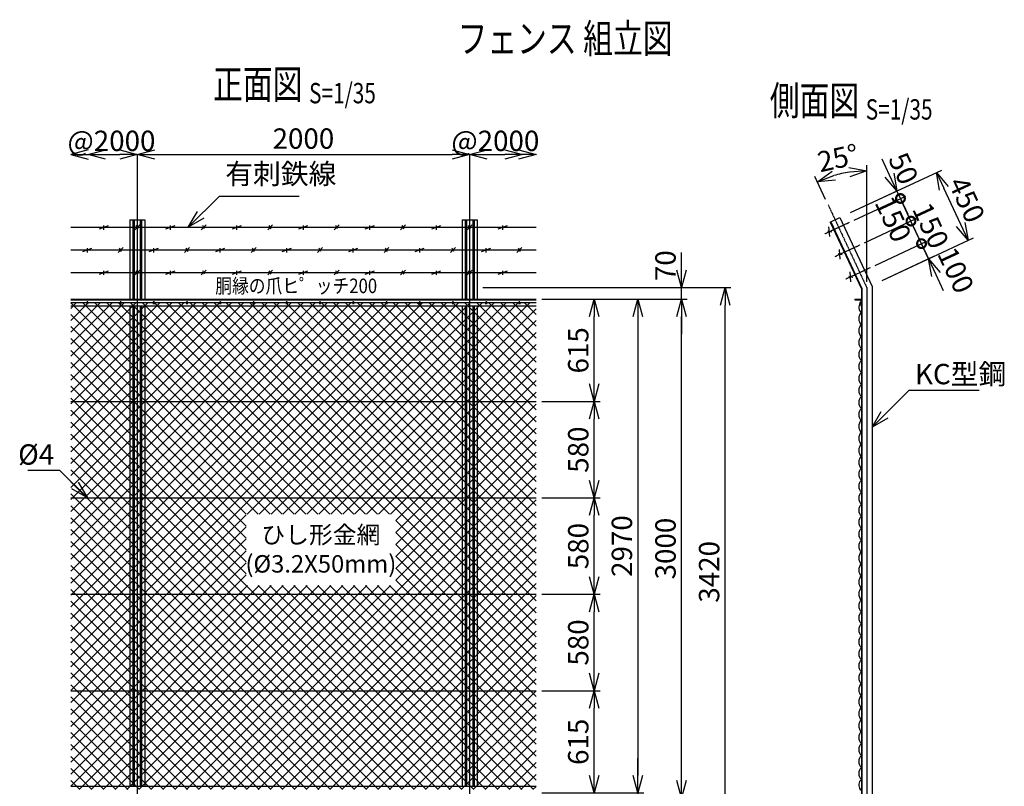
# Model space of a CAD drawing. Units: millimetres. Extents: x 88 to 6540, y 211 to 7373.
# Drawn here: x 615 to 6540, y 2762 to 7373 of the extents above; entities that cross this region are included whole.
import ezdxf
from ezdxf.enums import TextEntityAlignment as Align

# ---------------------------------------------------------------- set-up
doc = ezdxf.new("R2010")
doc.units = ezdxf.units.MM
doc.header["$LTSCALE"] = 0.2
doc.linetypes.add('CENTER2', pattern=[28.575, 19.05, -3.175, 3.175, -3.175])
for name, color, linetype in [('CENTER', 6, 'CENTER2'), ('L', 7, 'Continuous'), ('M', 82, 'Continuous'), ('TEXT', 150, 'Continuous')]:
    doc.layers.add(name, color=color, linetype=linetype)
doc.styles.add('NCE', font='romans.shx', dxfattribs={"width": 0.8, "bigfont": 'extfont.shx'})
doc.styles.get("Standard").update_dxf_attribs({"font": 'romans.shx', "width": 0.8, "bigfont": 'extfont.shx'})
doc.dimstyles.new('NCE_new_35', dxfattribs={"dimscale": 35, "dimtxt": 3.5, "dimasz": 3, "dimexe": 1, "dimexo": 1, "dimgap": 1, "dimtad": 1, "dimdsep": 46, "dimtxsty": 'NCE', "dimblk": 'OPEN30', "dimcen": 0, "dimclrd": 7, "dimclre": 7, "dimclrt": 256, "dimaunit": 1, "dimadec": 1, "dimazin": 0, "dimtfac": 1, "dimtix": 1, "dimtmove": 2, "dimatfit": 2, "dimldrblk": 'OPEN30', "dimfxl": 0, "dimtolj": 1, "dimtzin": 0, "dimarcsym": 0})

# ---------------------------------------------------------------- blocks, each defined once
blk = doc.blocks.new('_OPEN30')
at = {"color": 0, "linetype": 'ByBlock'}
for p, q in [((-1, 0.268), (0, 0)), ((0, 0), (-1, -0.268)), ((0, 0), (-1, 0))]:
    blk.add_line(p, q, dxfattribs=at)
blk = doc.blocks.new('Title & Scale')
at = {"layer": 'TEXT', "width": 0.75}
blk.add_attdef('図面名', text='', height=5, dxfattribs=at).set_placement((0, 0), align=Align.BOTTOM_RIGHT)
blk.add_attdef('縮尺', text='', height=3.5, dxfattribs=at).set_placement((0, -0.3), align=Align.BOTTOM_LEFT)
blk = doc.blocks.new('金網正面L-2970')
at = {"layer": 'M'}
h = blk.add_hatch(dxfattribs=at)
h.set_pattern_fill('NET', color=256, scale=16, angle=45, style=0)
h.set_pattern_definition([(45, (2196.5, -1422.94), (-35.921, 35.921), []), (135, (2196.5, -1422.94), (-35.921, -35.921), [])])
h.paths.add_polyline_path([(0, -20), (-2800, -20), (-2800, -2950), (0, -2950)])
h.paths.add_polyline_path([(-843.6, -1292.7), (-843.6, -1722.7), (-1743.6, -1722.7), (-1743.6, -1292.7)], flags=16)
blk = doc.blocks.new('*D47')
at = {"layer": 'TEXT', "color": 7, "lineweight": -2}
blk.add_line((1427.2, 6561.7), (3217.2, 6561.7), dxfattribs=at)
at = {"layer": 'TEXT', "color": 7, "lineweight": -2, "xscale": 105, "yscale": 105, "zscale": 105, "rotation": 180}
blk.add_blockref('_OPEN30', (1322.2, 6561.7), dxfattribs=at)
at = {"layer": 'TEXT', "color": 7, "lineweight": -2, "xscale": 105, "yscale": 105, "zscale": 105}
blk.add_blockref('_OPEN30', (3322.2, 6561.7), dxfattribs=at)
at = {"layer": 'TEXT', "insert": (2322.2, 6657.9), "char_height": 122.5, "attachment_point": 5, "style": 'NCE'}
blk.add_mtext('\\A1;2000', dxfattribs=at)
blk = doc.blocks.new('爪')
at = {"layer": 'M'}
for p, q in [((-2.9, 2.1), (-3.5, -10)), ((3.5, -10), (2.9, 2.1))]:
    blk.add_line(p, q, dxfattribs=at)
blk.add_arc((0, 2), 3.05, 2.86, 177.13943, dxfattribs=at)
blk = doc.blocks.new('*D48')
at = {"layer": 'TEXT', "color": 7, "lineweight": -2}
blk.add_line((1132.2, 6561.7), (1217.2, 6561.7), dxfattribs=at)
at = {"layer": 'TEXT', "color": 7, "lineweight": -2, "xscale": 105, "yscale": 105, "zscale": 105, "rotation": 180}
blk.add_blockref('_OPEN30', (1027.2, 6561.7), dxfattribs=at)
at = {"layer": 'TEXT', "color": 7, "lineweight": -2, "xscale": 105, "yscale": 105, "zscale": 105}
blk.add_blockref('_OPEN30', (1322.2, 6561.7), dxfattribs=at)
at = {"layer": 'TEXT', "insert": (1167.2, 6644.2), "char_height": 122.5, "attachment_point": 5, "style": 'NCE'}
blk.add_mtext('\\A1;@2000', dxfattribs=at)
blk = doc.blocks.new('*D49')
at = {"layer": 'TEXT', "color": 7, "lineweight": -2}
for p, q in [((3322.2, 6596.7), (3322.2, 6596.7)), ((3427.2, 6561.7), (3535.1, 6561.7))]:
    blk.add_line(p, q, dxfattribs=at)
at = {"layer": 'TEXT', "color": 7, "lineweight": -2, "xscale": 105, "yscale": 105, "zscale": 105, "rotation": 180}
blk.add_blockref('_OPEN30', (3322.2, 6561.7), dxfattribs=at)
at = {"layer": 'TEXT', "color": 7, "lineweight": -2, "xscale": 105, "yscale": 105, "zscale": 105}
blk.add_blockref('_OPEN30', (3640.1, 6561.7), dxfattribs=at)
at = {"layer": 'TEXT', "insert": (3477.2, 6644.2), "char_height": 122.5, "attachment_point": 5, "style": 'NCE'}
blk.add_mtext('\\A1;@2000', dxfattribs=at)
blk = doc.blocks.new('有刺鉄線1')
at = {"layer": 'M'}
for p, q in [((0, 0), (2800, 0)), ((172.5, -10), (227.5, 10)), ((200, -15), (200, 10)), ((385, -15), (415, 15)), ((405.8, -10), (394.2, 10)), ((572.5, -10), (627.5, 10)), ((600, -15), (600, 10)), ((785, -15), (815, 15)), ((805.8, -10), (794.2, 10)), ((972.5, -10), (1027.5, 10)), ((1000, -15), (1000, 10)), ((1185, -15), (1215, 15)), ((1205.8, -10), (1194.2, 10)), ((1372.5, -10), (1427.5, 10)), ((1400, -15), (1400, 10)), ((1585, -15), (1615, 15)), ((1605.8, -10), (1594.2, 10)), ((1772.5, -10), (1827.5, 10)), ((1800, -15), (1800, 10)), ((1985, -15), (2015, 15)), ((2005.8, -10), (1994.2, 10)), ((2172.5, -10), (2227.5, 10)), ((2200, -15), (2200, 10)), ((2385, -15), (2415, 15)), ((2405.8, -10), (2394.2, 10)), ((2572.5, -10), (2627.5, 10)), ((2600, -15), (2600, 10))]:
    blk.add_line(p, q, dxfattribs=at)
blk = doc.blocks.new('有刺鉄線2')
at = {"layer": 'M'}
for p, q in [((0, 0), (2800, 0)), ((72.5, -10), (127.5, 10)), ((100, -15), (100, 10)), ((285, -15), (315, 15)), ((305.8, -10), (294.2, 10)), ((472.5, -10), (527.5, 10)), ((500, -15), (500, 10)), ((685, -15), (715, 15)), ((705.8, -10), (694.2, 10)), ((872.5, -10), (927.5, 10)), ((900, -15), (900, 10)), ((1085, -15), (1115, 15)), ((1105.8, -10), (1094.2, 10)), ((1272.5, -10), (1327.5, 10)), ((1300, -15), (1300, 10)), ((1485, -15), (1515, 15)), ((1505.8, -10), (1494.2, 10)), ((1672.5, -10), (1727.5, 10)), ((1700, -15), (1700, 10)), ((1885, -15), (1915, 15)), ((1905.8, -10), (1894.2, 10)), ((2072.5, -10), (2127.5, 10)), ((2100, -15), (2100, 10)), ((2285, -15), (2315, 15)), ((2305.8, -10), (2294.2, 10)), ((2472.5, -10), (2527.5, 10)), ((2500, -15), (2500, 10)), ((2685, -15), (2715, 15)), ((2705.8, -10), (2694.2, 10))]:
    blk.add_line(p, q, dxfattribs=at)
blk = doc.blocks.new('有刺鉄線2(忍び)')
at = {"layer": 'CENTER'}
for p, q in [((-92.2, -50), (71.2, -50)), ((-92.2, -200), (71.2, -200)), ((-92.2, -350), (71.2, -350))]:
    blk.add_line(p, q, dxfattribs=at)
at = {"layer": 'M'}
for p, q in [((-72.2, -77.3), (-51.3, -22.7)), ((-50.3, -59.8), (-69.2, -43.4)), ((-72.2, -227.3), (-51.3, -172.7)), ((-50.3, -209.8), (-69.2, -193.4)), ((-72.2, -377.3), (-51.3, -322.7)), ((-50.3, -359.8), (-69.2, -343.4))]:
    blk.add_line(p, q, dxfattribs=at)
blk = doc.blocks.new('金網側面L-2970')
at = {"layer": 'M'}
for centre in [(-6, -20), (-6, -2950)]:
    blk.add_circle(centre, 3, dxfattribs=at)
for centre, radius, start, end in [((24.1, -48.7), 40.3, 140.15609, 233.22444), ((32.5, -117), 48.5, 132.06116, 227.93884), ((32.5, -189), 48.5, 132.06116, 227.93884), ((32.5, -261), 48.5, 132.06116, 227.93884), ((32.5, -333), 48.5, 132.06116, 227.93884), ((32.5, -405), 48.5, 132.06116, 227.93884), ((32.5, -477), 48.5, 132.06116, 227.93884), ((32.5, -549), 48.5, 132.06116, 227.93884), ((32.5, -621), 48.5, 132.06116, 227.93884), ((32.5, -693), 48.5, 132.06116, 227.93884), ((32.5, -765), 48.5, 132.06116, 227.93884), ((32.5, -837), 48.5, 132.06116, 227.93884), ((32.5, -909), 48.5, 132.06116, 227.93884), ((32.5, -981), 48.5, 132.06116, 227.93884), ((32.5, -1053), 48.5, 132.06116, 227.93884), ((32.5, -1125), 48.5, 132.06116, 227.93884), ((32.5, -1197), 48.5, 132.06116, 227.93884), ((32.5, -1269), 48.5, 132.06116, 227.93884), ((32.5, -1341), 48.5, 132.06116, 227.93884), ((32.5, -1413), 48.5, 132.06116, 227.93884), ((32.5, -1485), 48.5, 132.06116, 227.93884), ((32.5, -1557), 48.5, 132.06116, 227.93884), ((32.5, -1629), 48.5, 132.06116, 227.93884), ((32.5, -1701), 48.5, 132.06116, 227.93884), ((32.5, -1773), 48.5, 132.06116, 227.93884), ((32.5, -1845), 48.5, 132.06116, 227.93884), ((32.5, -1917), 48.5, 132.06116, 227.93884), ((32.5, -1989), 48.5, 132.06116, 227.93884), ((32.5, -2061), 48.5, 132.06116, 227.93884), ((32.5, -2133), 48.5, 132.06116, 227.93884), ((32.5, -2205), 48.5, 132.06116, 227.93884), ((32.5, -2277), 48.5, 132.06116, 227.93884), ((32.5, -2349), 48.5, 132.06116, 227.93884), ((32.5, -2421), 48.5, 132.06116, 227.93884), ((32.5, -2493), 48.5, 132.06116, 227.93884), ((32.5, -2565), 48.5, 132.06116, 227.93884), ((32.5, -2637), 48.5, 132.06116, 227.93884), ((32.5, -2709), 48.5, 132.06116, 227.93884), ((32.5, -2781), 48.5, 132.06116, 227.93884), ((32.5, -2853), 48.5, 132.06116, 227.93884), ((24.1, -2921.3), 40.3, 126.77558, 219.8439)]:
    blk.add_arc(centre, radius, start, end, dxfattribs=at)
blk = doc.blocks.new('*D50')
at = {"layer": 'TEXT', "color": 7, "lineweight": -2}
for p, q in [((3757.2, 3336.7), (4107.2, 3336.7)), ((4072.2, 2826.7), (4072.2, 3231.7)), ((3757.2, 2721.7), (4107.2, 2721.7))]:
    blk.add_line(p, q, dxfattribs=at)
at = {"layer": 'TEXT', "color": 7, "lineweight": -2, "xscale": 105, "yscale": 105, "zscale": 105}
for p, rotation in [((4072.2, 3336.7), 90), ((4072.2, 2721.7), 270)]:
    blk.add_blockref('_OPEN30', p, dxfattribs=dict(at, rotation=rotation))
at = {"layer": 'TEXT', "insert": (3975.9, 3029.2), "char_height": 122.5, "attachment_point": 5, "rotation": 90, "style": 'NCE'}
blk.add_mtext('\\A1;615', dxfattribs=at)
blk = doc.blocks.new('*D51')
at = {"layer": 'TEXT', "color": 7, "lineweight": -2}
for p, q in [((3757.2, 4496.7), (4107.2, 4496.7)), ((4072.2, 4021.7), (4072.2, 4391.7)), ((3757.2, 3916.7), (4107.2, 3916.7))]:
    blk.add_line(p, q, dxfattribs=at)
at = {"layer": 'TEXT', "color": 7, "lineweight": -2, "xscale": 105, "yscale": 105, "zscale": 105}
for p, rotation in [((4072.2, 4496.7), 90), ((4072.2, 3916.7), 270)]:
    blk.add_blockref('_OPEN30', p, dxfattribs=dict(at, rotation=rotation))
at = {"layer": 'TEXT', "insert": (3975.9, 4206.7), "char_height": 122.5, "attachment_point": 5, "rotation": 90, "style": 'NCE'}
blk.add_mtext('\\A1;580', dxfattribs=at)
blk = doc.blocks.new('*D52')
at = {"layer": 'TEXT', "color": 7, "lineweight": -2}
for p, q in [((3757.2, 5691.7), (4107.2, 5691.7)), ((4072.2, 5181.7), (4072.2, 5586.7)), ((3757.2, 5076.7), (4107.2, 5076.7))]:
    blk.add_line(p, q, dxfattribs=at)
at = {"layer": 'TEXT', "color": 7, "lineweight": -2, "xscale": 105, "yscale": 105, "zscale": 105}
for p, rotation in [((4072.2, 5691.7), 90), ((4072.2, 5076.7), 270)]:
    blk.add_blockref('_OPEN30', p, dxfattribs=dict(at, rotation=rotation))
at = {"layer": 'TEXT', "insert": (3975.9, 5384.2), "char_height": 122.5, "attachment_point": 5, "rotation": 90, "style": 'NCE'}
blk.add_mtext('\\A1;615', dxfattribs=at)
blk = doc.blocks.new('*D53')
at = {"layer": 'TEXT', "color": 7, "lineweight": -2}
for p, q in [((3757.2, 5076.7), (4107.2, 5076.7)), ((4072.2, 4601.7), (4072.2, 4971.7)), ((3757.2, 4496.7), (4107.2, 4496.7))]:
    blk.add_line(p, q, dxfattribs=at)
at = {"layer": 'TEXT', "color": 7, "lineweight": -2, "xscale": 105, "yscale": 105, "zscale": 105}
for p, rotation in [((4072.2, 5076.7), 90), ((4072.2, 4496.7), 270)]:
    blk.add_blockref('_OPEN30', p, dxfattribs=dict(at, rotation=rotation))
at = {"layer": 'TEXT', "insert": (3975.9, 4786.7), "char_height": 122.5, "attachment_point": 5, "rotation": 90, "style": 'NCE'}
blk.add_mtext('\\A1;580', dxfattribs=at)
blk = doc.blocks.new('*D54')
at = {"layer": 'TEXT', "color": 7, "lineweight": -2}
for p, q in [((3757.2, 3916.7), (4107.2, 3916.7)), ((4072.2, 3441.7), (4072.2, 3811.7)), ((3757.2, 3336.7), (4107.2, 3336.7))]:
    blk.add_line(p, q, dxfattribs=at)
at = {"layer": 'TEXT', "color": 7, "lineweight": -2, "xscale": 105, "yscale": 105, "zscale": 105}
for p, rotation in [((4072.2, 3916.7), 90), ((4072.2, 3336.7), 270)]:
    blk.add_blockref('_OPEN30', p, dxfattribs=dict(at, rotation=rotation))
at = {"layer": 'TEXT', "insert": (3975.9, 3626.7), "char_height": 122.5, "attachment_point": 5, "rotation": 90, "style": 'NCE'}
blk.add_mtext('\\A1;580', dxfattribs=at)
blk = doc.blocks.new('*D55')
at = {"layer": 'TEXT', "color": 7, "lineweight": -2}
for p, q in [((3757.2, 5691.7), (4369.7, 5691.7)), ((4334.7, 5586.7), (4334.7, 2826.7)), ((3757.2, 2721.7), (4369.7, 2721.7))]:
    blk.add_line(p, q, dxfattribs=at)
at = {"layer": 'TEXT', "color": 7, "lineweight": -2, "xscale": 105, "yscale": 105, "zscale": 105}
for p, rotation in [((4334.7, 5691.7), 90), ((4334.7, 2721.7), 270)]:
    blk.add_blockref('_OPEN30', p, dxfattribs=dict(at, rotation=rotation))
at = {"layer": 'TEXT', "insert": (4238.4, 4206.7), "char_height": 122.5, "attachment_point": 5, "rotation": 90, "style": 'NCE'}
blk.add_mtext('\\A1;2970', dxfattribs=at)
blk = doc.blocks.new('*D56')
at = {"layer": 'TEXT', "color": 7, "lineweight": -2}
for p, q in [((3792.2, 5691.7), (4632.2, 5691.7)), ((4597.2, 2796.7), (4597.2, 5586.7)), ((3557.2, 2691.7), (4632.2, 2691.7))]:
    blk.add_line(p, q, dxfattribs=at)
at = {"layer": 'TEXT', "color": 7, "lineweight": -2, "xscale": 105, "yscale": 105, "zscale": 105}
for p, rotation in [((4597.2, 5691.7), 90), ((4597.2, 2691.7), 270)]:
    blk.add_blockref('_OPEN30', p, dxfattribs=dict(at, rotation=rotation))
at = {"layer": 'TEXT', "insert": (4500.9, 4191.7), "char_height": 122.5, "attachment_point": 5, "rotation": 90, "style": 'NCE'}
blk.add_mtext('\\A1;3000', dxfattribs=at)
blk = doc.blocks.new('*D57')
at = {"layer": 'TEXT', "color": 7, "lineweight": -2}
for p, q in [((3402.2, 5761.7), (4894.7, 5761.7)), ((4859.7, 2446.7), (4859.7, 5656.7)), ((3557.2, 2341.7), (4894.7, 2341.7))]:
    blk.add_line(p, q, dxfattribs=at)
at = {"layer": 'TEXT', "color": 7, "lineweight": -2, "xscale": 105, "yscale": 105, "zscale": 105}
for p, rotation in [((4859.7, 5761.7), 90), ((4859.7, 2341.7), 270)]:
    blk.add_blockref('_OPEN30', p, dxfattribs=dict(at, rotation=rotation))
at = {"layer": 'TEXT', "insert": (4763.4, 4051.7), "char_height": 122.5, "attachment_point": 5, "rotation": 90, "style": 'NCE'}
blk.add_mtext('\\A1;3420', dxfattribs=at)
blk = doc.blocks.new('*D58')
at = {"layer": 'TEXT', "color": 7, "lineweight": -2}
for p, q in [((4334.7, 2826.7), (4334.7, 2931.7)), ((3557.2, 2691.7), (4369.7, 2691.7)), ((3757.2, 2721.7), (4369.7, 2721.7)), ((4334.7, 2691.7), (4334.7, 2721.7)), ((4334.7, 2586.7), (4334.7, 2481.7))]:
    blk.add_line(p, q, dxfattribs=at)
at = {"layer": 'TEXT', "color": 7, "lineweight": -2, "xscale": 105, "yscale": 105, "zscale": 105}
for p, rotation in [((4334.7, 2721.7), 270), ((4334.7, 2691.7), 90)]:
    blk.add_blockref('_OPEN30', p, dxfattribs=dict(at, rotation=rotation))
at = {"layer": 'TEXT', "insert": (4238.4, 2578.5), "char_height": 122.5, "attachment_point": 5, "rotation": 90, "style": 'NCE'}
blk.add_mtext('\\A1;30', dxfattribs=at)
blk = doc.blocks.new('*D60')
at = {"layer": 'TEXT', "color": 7, "lineweight": -2}
for p, q in [((4597.2, 5866.7), (4597.2, 5971.7)), ((3402.2, 5761.7), (4632.2, 5761.7)), ((4597.2, 5691.7), (4597.2, 5761.7)), ((3792.2, 5691.7), (4632.2, 5691.7)), ((4597.2, 5586.7), (4597.2, 5481.7))]:
    blk.add_line(p, q, dxfattribs=at)
at = {"layer": 'TEXT', "color": 7, "lineweight": -2, "xscale": 105, "yscale": 105, "zscale": 105}
for p, rotation in [((4597.2, 5761.7), 270), ((4597.2, 5691.7), 90)]:
    blk.add_blockref('_OPEN30', p, dxfattribs=dict(at, rotation=rotation))
at = {"layer": 'TEXT', "insert": (4500.9, 5893.4), "char_height": 122.5, "attachment_point": 5, "rotation": 90, "style": 'NCE'}
blk.add_mtext('\\A1;70', dxfattribs=at)
blk = doc.blocks.new('_DotSmall')
at = {"color": 0, "linetype": 'ByBlock', "const_width": 0.5}
blk.add_lwpolyline([(-0.0625, 0, 1), (0.0625, 0, 1)], format="xyb", close=True, dxfattribs=at)
blk = doc.blocks.new('*D61')
at = {"layer": 'TEXT', "color": 7, "lineweight": -2}
for p, q in [((6041.4, 6025.7), (5997, 6120.9)), ((5762, 5895.4), (6073.1, 6040.5)), ((6083.7, 5935.1), (6041.4, 6025.7)), ((5804.2, 5804.8), (6115.4, 5949.9)), ((6128, 5839.9), (6172.4, 5744.8))]:
    blk.add_line(p, q, dxfattribs=at)
at = {"layer": 'TEXT', "color": 7, "lineweight": -2, "xscale": 105, "yscale": 105, "zscale": 105}
for name, p, rotation in [('_DotSmall', (6041.4, 6025.7), 295.0000000000004), ('_OPEN30', (6083.7, 5935.1), 115.0000000000004)]:
    blk.add_blockref(name, p, dxfattribs=dict(at, rotation=rotation))
at = {"layer": 'TEXT', "insert": (6247.8, 5865.8), "char_height": 122.5, "attachment_point": 5, "rotation": 295, "style": 'NCE'}
blk.add_mtext('\\A1;100', dxfattribs=at)
blk = doc.blocks.new('*D62')
at = {"layer": 'TEXT', "color": 7, "lineweight": -2}
for p, q in [((5978, 6161.7), (5933.6, 6256.8)), ((5698.6, 6031.4), (6009.7, 6176.5)), ((6041.4, 6025.7), (5978, 6161.7)), ((5762, 5895.4), (6073.1, 6040.5)), ((6041.4, 6025.7), (6085.8, 5930.6))]:
    blk.add_line(p, q, dxfattribs=at)
at = {"layer": 'TEXT', "color": 7, "lineweight": -2, "xscale": 105, "yscale": 105, "zscale": 105}
for p, rotation in [((5978, 6161.7), 294.9999999999762), ((6041.4, 6025.7), 114.9999999999762)]:
    blk.add_blockref('_DotSmall', p, dxfattribs=dict(at, rotation=rotation))
at = {"layer": 'TEXT', "insert": (6096.9, 6134.4), "char_height": 122.5, "attachment_point": 5, "rotation": 295, "style": 'NCE'}
blk.add_mtext('\\A1;150', dxfattribs=at)
blk = doc.blocks.new('*D63')
at = {"layer": 'TEXT', "color": 7, "lineweight": -2}
for p, q in [((5635.2, 6167.3), (5946.3, 6312.4)), ((5978, 6161.7), (5914.6, 6297.6)), ((5698.6, 6031.4), (6009.7, 6176.5))]:
    blk.add_line(p, q, dxfattribs=at)
at = {"layer": 'TEXT', "color": 7, "lineweight": -2, "xscale": 105, "yscale": 105, "zscale": 105}
for p, rotation in [((5914.6, 6297.6), 114.9999999999762), ((5978, 6161.7), 294.9999999999762)]:
    blk.add_blockref('_DotSmall', p, dxfattribs=dict(at, rotation=rotation))
at = {"layer": 'TEXT', "insert": (5871.1, 6173.6), "char_height": 122.5, "attachment_point": 5, "rotation": 295, "style": 'NCE'}
blk.add_mtext('\\A1;150', dxfattribs=at)
blk = doc.blocks.new('*D64')
at = {"layer": 'TEXT', "color": 7, "lineweight": -2}
for p, q in [((5849.1, 6438.1), (5804.7, 6533.3)), ((5614, 6212.6), (5925.2, 6357.7)), ((5914.6, 6297.6), (5893.5, 6342.9)), ((5635.2, 6167.3), (5946.3, 6312.4)), ((5914.6, 6297.6), (5959, 6202.5))]:
    blk.add_line(p, q, dxfattribs=at)
at = {"layer": 'TEXT', "color": 7, "lineweight": -2, "xscale": 105, "yscale": 105, "zscale": 105}
for name, p, rotation in [('_OPEN30', (5893.5, 6342.9), 294.9999999999762), ('_DotSmall', (5914.6, 6297.6), 114.9999999999762)]:
    blk.add_blockref(name, p, dxfattribs=dict(at, rotation=rotation))
at = {"layer": 'TEXT', "insert": (5933, 6478.3), "char_height": 122.5, "attachment_point": 5, "rotation": 295, "style": 'NCE'}
blk.add_mtext('\\A1;50', dxfattribs=at)
blk = doc.blocks.new('*D65')
at = {"layer": 'TEXT', "color": 7, "lineweight": -2}
for p, q in [((5614, 6212.6), (6163.1, 6468.7)), ((6277.2, 6141.2), (6175.8, 6358.7)), ((5804.2, 5804.8), (6353.3, 6060.8))]:
    blk.add_line(p, q, dxfattribs=at)
at = {"layer": 'TEXT', "color": 7, "lineweight": -2, "xscale": 105, "yscale": 105, "zscale": 105}
for p, rotation in [((6131.4, 6453.9), 114.9999999999762), ((6321.6, 6046), 294.9999999999762)]:
    blk.add_blockref('_OPEN30', p, dxfattribs=dict(at, rotation=rotation))
at = {"layer": 'TEXT', "insert": (6313.7, 6290.6), "char_height": 122.5, "attachment_point": 5, "rotation": 295, "style": 'NCE'}
blk.add_mtext('\\A1;450', dxfattribs=at)
blk = doc.blocks.new('*D73')
at = {"layer": 'TEXT', "color": 7, "lineweight": -2}
for p, q in [((5711.8, 5796.7), (5711.8, 6498.7)), ((5464.5, 6291.9), (5400.3, 6429.6))]:
    blk.add_line(p, q, dxfattribs=at)
blk.add_arc((5711.8, 5761.7), 702, 98.57816, 106.42184, dxfattribs=at)
at = {"layer": 'TEXT', "color": 7, "lineweight": -2, "xscale": 105, "yscale": 105, "zscale": 105}
for p, rotation in [((5415.1, 6397.9), 200.7109199437857), ((5711.8, 6463.7), 4.289080056214435)]:
    blk.add_blockref('_OPEN30', p, dxfattribs=dict(at, rotation=rotation))
at = {"layer": 'TEXT', "insert": (5539, 6541), "char_height": 122.5, "attachment_point": 5, "rotation": 12.5, "style": 'NCE'}
blk.add_mtext('\\A1;25°', dxfattribs=at)

msp = doc.modelspace()

# ---------------------------------------------------------------- linework, layer by layer
at = {"layer": 'CENTER'}
for p, q in [((1322.169, 6561.689), (1322.169, 2271.689)), ((3322.169, 6561.689), (3322.169, 2271.689)), ((5479.336, 6260.158), (5711.776, 5761.689)), ((5711.776, 5761.689), (5711.776, 2291.689))]:
    msp.add_line(p, q, dxfattribs=at)
at = {"layer": 'M'}
for p, q in [((1277.169, 6169.527), (1367.169, 6169.527)), ((1277.169, 6169.527), (1277.169, 5691.689)), ((1295.569, 6169.527), (1295.569, 5691.689)), ((1303.569, 6169.527), (1303.569, 5691.689)), ((1340.769, 6169.527), (1340.769, 5691.689)), ((1348.769, 6169.527), (1348.769, 5691.689)), ((1367.169, 6169.527), (1367.169, 5691.689)), ((3277.169, 6169.527), (3367.169, 6169.527)), ((3277.169, 6169.527), (3277.169, 5691.689)), ((3295.569, 6169.527), (3295.569, 5691.689)), ((3303.569, 6169.527), (3303.569, 5691.689)), ((3340.769, 6169.527), (3340.769, 5691.689)), ((3348.769, 6169.527), (3348.769, 5691.689)), ((3367.169, 6169.527), (3367.169, 5691.689)), ((5492.596, 6156.004), (5550.6, 6183.051)), ((5550.6, 6183.051), (5743.776, 5768.783)), ((5492.596, 6156.004), (5679.776, 5754.595)), ((5495.496, 6157.356), (5682.976, 5755.304)), ((5679.776, 5754.595), (5679.776, 2341.689)), ((5682.976, 5755.304), (5682.976, 2341.689)), ((5743.776, 5768.783), (5743.776, 2341.689)), ((922.169, 5691.689), (3722.168, 5691.689)), ((922.169, 5688.489), (3722.168, 5688.489)), ((5639.776, 5691.689), (5639.776, 5688.489)), ((5639.776, 5691.689), (5679.776, 5691.689)), ((5639.776, 5688.489), (5676.576, 5688.489)), ((5676.576, 5688.489), (5676.576, 5651.689)), ((922.169, 5671.689), (1019.169, 5671.689)), ((922.169, 5651.689), (3722.168, 5651.689)), ((1025.169, 5671.689), (1219.169, 5671.689)), ((1225.169, 5671.689), (1419.169, 5671.689)), ((1277.169, 5651.689), (1277.169, 2761.689)), ((1295.569, 5651.689), (1295.569, 2761.689)), ((1303.569, 5651.689), (1303.569, 2761.689)), ((1340.769, 5651.689), (1340.769, 2761.689)), ((1348.769, 5651.689), (1348.769, 2761.689)), ((1367.169, 5651.689), (1367.169, 2761.689)), ((1425.169, 5671.689), (1619.169, 5671.689)), ((1625.169, 5671.689), (1819.169, 5671.689)), ((1825.169, 5671.689), (2019.169, 5671.689)), ((2025.169, 5671.689), (2219.169, 5671.689)), ((2225.169, 5671.689), (2419.168, 5671.689)), ((2425.169, 5671.689), (2619.168, 5671.689)), ((2625.169, 5671.689), (2819.168, 5671.689)), ((2825.169, 5671.689), (3019.168, 5671.689)), ((3025.169, 5671.689), (3219.168, 5671.689)), ((3225.169, 5671.689), (3419.168, 5671.689)), ((3277.169, 5651.689), (3277.169, 2761.689)), ((3295.569, 5651.689), (3295.569, 2761.689)), ((3303.569, 5651.689), (3303.569, 2761.689)), ((3340.769, 5651.689), (3340.769, 2761.689)), ((3348.769, 5651.689), (3348.769, 2761.689)), ((3367.169, 5651.689), (3367.169, 2761.689)), ((3425.169, 5671.689), (3619.168, 5671.689)), ((3625.169, 5671.689), (3722.168, 5671.689)), ((5676.576, 5651.689), (5679.776, 5651.689)), ((922.169, 5076.689), (3722.168, 5076.689)), ((922.169, 4496.689), (3722.168, 4496.689)), ((922.169, 3916.689), (3722.168, 3916.689)), ((922.169, 3336.689), (3722.168, 3336.689)), ((922.169, 2761.689), (3722.168, 2761.689))]:
    msp.add_line(p, q, dxfattribs=at)

# ---------------------------------------------------------------- block references
at = {"layer": 'CENTER', "xscale": 35, "yscale": 35, "zscale": 35}
for p, values in [((2356.208, 6842.297), {'図面名': '%%U正面図 ', '縮尺': '%%US=1/35'}), ((5705.791, 6744.411), {'図面名': '%%U側面図 ', '縮尺': '%%US=1/35'})]:
    msp.add_blockref('Title & Scale', p, dxfattribs=at).add_auto_attribs(values)
at = {"layer": 'L'}
ref = msp.add_blockref('Title & Scale', (4677.616, 6983.542), dxfattribs=dict(at, xscale=35, yscale=35, zscale=35))
ref.add_attrib('図面名', '%%Uフェンス 組立図', dxfattribs={"layer": 'TEXT', "height": 175, "width": 0.75}).set_placement((4543.354, 7117.804), align=Align.BOTTOM_RIGHT)
at = {"layer": 'L', "yscale": 105, "zscale": 105}
for p, xscale in [((922.169, 6561.689), -105), ((3722.168, 6561.689), 105)]:
    msp.add_blockref('_OPEN30', p, dxfattribs=dict(at, xscale=xscale))
at = {"layer": 'M', "rotation": 24.99999999998968}
msp.add_blockref('有刺鉄線2(忍び)', (5521.598, 6169.527), dxfattribs=at)
at = {"layer": 'M'}
for name, p in [('有刺鉄線1', (922.169, 6124.212)), ('有刺鉄線2', (922.169, 5988.266)), ('有刺鉄線1', (922.169, 5852.32)), ('金網正面L-2970', (3722.168, 5691.689)), ('爪', (1022.169, 5671.689)), ('爪', (1222.169, 5671.689)), ('爪', (1422.169, 5671.689)), ('爪', (1622.169, 5671.689)), ('爪', (1822.169, 5671.689)), ('爪', (2022.169, 5671.689)), ('爪', (2222.169, 5671.689)), ('爪', (2422.169, 5671.689)), ('爪', (2622.169, 5671.689)), ('爪', (2822.169, 5671.689)), ('爪', (3022.169, 5671.689)), ('爪', (3222.169, 5671.689)), ('爪', (3422.169, 5671.689)), ('爪', (3622.169, 5671.689)), ('金網側面L-2970', (5679.776, 5691.689))]:
    msp.add_blockref(name, p, dxfattribs=at)

# ---------------------------------------------------------------- texts
at = {"layer": 'TEXT', "width": 0.844088}
msp.add_text('胴縁の爪ヒ゜ッチ200', height=87.5, dxfattribs=at).set_placement((2278.904, 5728.29), align=Align.CENTER)
at = {"layer": 'TEXT', "char_height": 122.5, "style": 'NCE'}
for s, insert, attachment_point in [('有刺鉄線', (1851.969, 6346.488), 7), ('\\A1;KC型鋼', (6002.276, 5180.116), 7), ('\\A1;%%C4', (822.388, 4696.469), 9)]:
    msp.add_mtext(s, dxfattribs=dict(at, insert=insert, attachment_point=attachment_point))
at = {"layer": 'TEXT', "insert": (2427.327, 4173.7), "char_height": 105, "width": 1008.31872, "attachment_point": 5, "style": 'NCE'}
msp.add_mtext('ひし形金網\\P(%%c3.2X50mm)', dxfattribs=at)

# ---------------------------------------------------------------- dimensions: what is measured, and where the dimension line sits
at = {"layer": 'TEXT'}
for base, p1, p2, picture, middle in [((1322.169, 6561.689), (1027.169, 6561.689), (1322.169, 6561.689), '*D48', (1167.169, 6644.189)), ((3640.095, 6561.689), (3322.169, 6561.689), (3640.095, 6561.689), '*D49', (3477.169, 6644.189))]:
    dim = msp.add_linear_dim(base=base, p1=p1, p2=p2, text='@2000', dimstyle='NCE_new_35', dxfattribs=at)
    dim.commit()
    dim.dimension.update_dxf_attribs({"geometry": picture, "text_midpoint": middle, "dimtype": 160})
dim = msp.add_linear_dim(base=(3322.169, 6561.689), p1=(1322.169, 6561.689), p2=(3322.169, 6561.689), dimstyle='NCE_new_35', dxfattribs=at)
dim.commit()
dim.dimension.update_dxf_attribs({"geometry": '*D47', "text_midpoint": (2322.169, 6657.939)})
dim = msp.add_angular_dim_2l(base=(5610.037, 6456.255), line1=((5479.336, 6260.158), (5711.776, 5761.689)), line2=((5711.776, 5761.689), (5711.776, 2291.689)), dimstyle='NCE_new_35', override={"dimadec": 0}, dxfattribs=at)
dim.commit()
dim.dimension.update_dxf_attribs({"geometry": '*D73', "text_midpoint": (5539.008, 6540.996)})
for base, p1, p2, angle, override, picture, middle, dimtype in [((5893.482, 6342.94), (5603.451, 6152.527), (5582.32, 6197.843), 295, {"dimblk1": 'DotSmall', "dimblk2": 'OPEN30', "dimsah": 1}, '*D64', (5933.04, 6478.307), 160), ((5914.612, 6297.624), (5666.844, 6016.581), (5603.451, 6152.527), 295, {"dimblk1": 'DotSmall', "dimblk2": 'DotSmall', "dimsah": 1}, '*D63', (5871.134, 6173.637), 160), ((6041.398, 6025.732), (5772.499, 5790.004), (5730.237, 5880.635), 115, {"dimblk1": 'OPEN30', "dimblk2": 'DotSmall', "dimsah": 1}, '*D61', (6247.825, 5865.832), 161), ((4597.168, 5761.689), (3757.168, 5691.689), (3367.201, 5761.689), 90, {"dimtad": 1}, '*D60', (4500.918, 5893.444), 160)]:
    dim = msp.add_linear_dim(base=base, p1=p1, p2=p2, angle=angle, dimstyle='NCE_new_35', override=override, dxfattribs=at)
    dim.commit()
    dim.dimension.update_dxf_attribs({"geometry": picture, "text_midpoint": middle, "dimtype": dimtype})
for base, p1, p2, angle, picture, middle in [((6131.387, 6453.877), (5772.499, 5790.004), (5582.32, 6197.843), 295, '*D65', (6313.709, 6290.635)), ((4859.668, 5761.689), (3522.169, 2341.689), (3367.201, 5761.689), 90, '*D57', (4763.418, 4051.689)), ((4597.168, 5691.689), (3522.169, 2691.689), (3757.168, 5691.689), 90, '*D56', (4500.918, 4191.689)), ((4072.168, 5691.689), (3722.168, 5076.689), (3722.168, 5691.689), 90, '*D52', (3975.918, 5384.189)), ((4334.668, 2721.689), (3722.168, 5691.689), (3722.168, 2721.689), 90, '*D55', (4238.418, 4206.689)), ((4072.168, 5076.689), (3722.168, 4496.689), (3722.168, 5076.689), 90, '*D53', (3975.918, 4786.689)), ((4072.168, 4496.689), (3722.168, 3916.689), (3722.168, 4496.689), 90, '*D51', (3975.918, 4206.689)), ((4072.168, 3916.689), (3722.168, 3336.689), (3722.168, 3916.689), 90, '*D54', (3975.918, 3626.689)), ((4072.168, 3336.689), (3722.168, 2721.689), (3722.168, 3336.689), 90, '*D50', (3975.918, 3029.189))]:
    dim = msp.add_linear_dim(base=base, p1=p1, p2=p2, angle=angle, dimstyle='NCE_new_35', dxfattribs=at)
    dim.commit()
    dim.dimension.update_dxf_attribs({"geometry": picture, "text_midpoint": middle})
dim = msp.add_linear_dim(base=(5978.005, 6161.678), p1=(5730.237, 5880.635), p2=(5666.844, 6016.581), angle=295, dimstyle='NCE_new_35', override={"dimblk1": 'DotSmall', "dimblk2": 'DotSmall', "dimsah": 1}, dxfattribs=at)
dim.commit()
dim.dimension.update_dxf_attribs({"geometry": '*D62', "text_midpoint": (6096.934, 6134.382)})
dim = msp.add_linear_dim(base=(4334.668, 2721.689), p1=(3522.169, 2691.689), p2=(3722.168, 2721.689), angle=90, dimstyle='NCE_new_35', dxfattribs=at)
dim.commit()
dim.dimension.update_dxf_attribs({"geometry": '*D58', "text_midpoint": (4238.418, 2578.529), "dimtype": 160})

# ---------------------------------------------------------------- leaders
at = {"layer": 'TEXT', "annotation_type": 0, "has_hookline": 1}
for points, hookline_direction, text_width in [([(1629.692, 6124.212), (1816.968, 6311.488), (1816.969, 6311.488)], 0, 444.267), ([(5743.776, 4921.616), (5967.276, 5145.116), (5967.276, 5145.116)], 0, 386.4), ([(1022.169, 4496.689), (857.388, 4661.469), (857.388, 4661.469)], 1, 158.667)]:
    msp.add_leader(points, dimstyle='NCE_new_35', override={"dimgap": 1, "dimtad": 1}, dxfattribs=dict(at, hookline_direction=hookline_direction, text_width=text_width))

doc.saveas('drawing.dxf')
